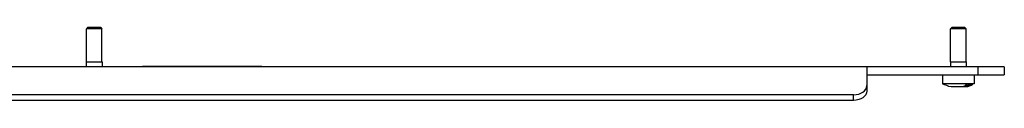
# Model space of a CAD drawing. Units: millimetres. Extents: x -917 to 2607, y -367 to 218.
# Drawn here: x -427 to -52, y -367 to -339 of the extents above; entities that cross this region are included whole.
import ezdxf

# ---------------------------------------------------------------- set-up
doc = ezdxf.new("R2010")
doc.units = ezdxf.units.MM
doc.layers.add('02-Rigging 2D', color=6, linetype='Continuous')

msp = doc.modelspace()

# ---------------------------------------------------------------- linework, layer by layer
at = {"layer": '02-Rigging 2D', "color": 241, "extrusion": (1, 3.06162e-16, 0)}
for p, q in [((-400.99, -338.9), (-401.47, -339.38)), ((-395.52, -339.38), (-401.47, -339.38)), ((-401.47, -351.9), (-401.47, -339.38)), ((-395.99, -338.9), (-400.99, -338.9)), ((-395.99, -338.9), (-395.52, -339.38)), ((-395.52, -351.9), (-395.52, -339.38)), ((-71.8, -338.9), (-72.27, -339.38)), ((-66.32, -339.38), (-72.27, -339.38)), ((-72.27, -351.9), (-72.27, -339.38)), ((-66.8, -338.9), (-71.8, -338.9)), ((-66.8, -338.9), (-66.32, -339.38)), ((-66.32, -351.9), (-66.32, -339.38)), ((-401.49, -351.9), (-395.49, -351.9)), ((-401.49, -351.9), (-401.49, -353.9)), ((-395.49, -351.9), (-395.49, -353.9)), ((-72.3, -351.9), (-66.3, -351.9)), ((-72.3, -351.9), (-72.3, -353.9)), ((-66.3, -351.9), (-66.3, -353.9)), ((-334.58, -353.7), (-380.11, -353.7)), ((-380.11, -353.7), (-380.11, -353.9)), ((-379.2, -353.7), (-379.2, -353.9)), ((-336.37, -353.9), (-336.37, -353.7)), ((-335.28, -353.7), (-335.28, -353.9)), ((-334.58, -353.9), (-334.58, -353.7)), ((-334.58, -353.7), (-334.58, -353.9)), ((-75.3, -356.9), (-75.3, -360.3)), ((-63.3, -356.9), (-63.3, -360.3)), ((-63.3, -360.3), (-75.3, -360.3)), ((-66.5, -361.5), (-72.1, -361.5)), ((-66.64, -361.22), (-66.63, -361.27)), ((-65.02, -361.05), (-65.04, -361)), ((-109.19, -364.51), (-690.72, -364.51)), ((-109.19, -366.63), (-109.19, -364.51))]:
    msp.add_line(p, q, dxfattribs=at)
at = {"layer": '02-Rigging 2D', "extrusion": (1, 3.06162e-16, 0)}
for p, q in [((-51.8, -353.9), (-749.5, -353.9)), ((-104.19, -353.9), (-104.19, -363.09)), ((-61.8, -356.9), (-61.8, -353.9)), ((-51.8, -353.9), (-51.8, -356.9)), ((-104.19, -356.9), (-51.8, -356.9)), ((-109.19, -366.63), (-690.72, -366.63))]:
    msp.add_line(p, q, dxfattribs=at)
at = {"layer": '02-Rigging 2D', "color": 241, "extrusion": (0, 0, -1)}
msp.add_arc((69.3, -349.17), 12.65, 282.7909, 298.3212, dxfattribs=at)
at = {"layer": '02-Rigging 2D', "color": 241}
msp.add_ellipse((-109.19, -360.97), major_axis=(5, 0), ratio=0.707107, start_param=-1.570796, end_param=0, dxfattribs=at)
at = {"layer": '02-Rigging 2D', "extrusion": (0, 0, -1)}
msp.add_ellipse((-109.19, -363.09), major_axis=(5, 0), ratio=0.707107, start_param=0, end_param=1.570796, dxfattribs=at)
at = {"layer": '02-Rigging 2D', "color": 241}
for points, knots in [([(-67.52, -361.4), (-67.31, -361.3), (-67.09, -361.18), (-66.78, -360.97), (-66.68, -360.9), (-66.47, -360.74), (-66.37, -360.66), (-66.27, -360.57)], [0, 0, 0, 0, 0.5, 0.5, 0.75, 0.75, 1, 1, 1, 1]), ([(-66.01, -360.56), (-66.25, -360.78), (-66.48, -360.95), (-66.9, -361.22), (-67.09, -361.32), (-67.25, -361.4)], [0, 0, 0, 0, 0.5, 0.5, 1, 1, 1, 1]), ([(-66.74, -361.4), (-66.78, -361.4), (-66.8, -361.4), (-66.83, -361.39), (-66.83, -361.39), (-66.83, -361.39), (-66.83, -361.39), (-66.84, -361.39), (-66.84, -361.39), (-66.85, -361.39), (-66.86, -361.39), (-66.87, -361.39), (-66.88, -361.38), (-66.9, -361.37), (-66.91, -361.37), (-66.92, -361.36), (-66.92, -361.36), (-66.92, -361.36), (-66.92, -361.36), (-66.92, -361.36), (-66.93, -361.35), (-66.93, -361.35), (-66.93, -361.35), (-66.93, -361.34), (-66.94, -361.34), (-66.94, -361.33)], [0, 0, 0, 0, 0.25, 0.25, 0.265625, 0.265625, 0.28125, 0.28125, 0.3125, 0.3125, 0.375, 0.375, 0.5, 0.5, 0.75, 0.75, 0.765625, 0.765625, 0.78125, 0.78125, 0.8125, 0.8125, 0.875, 0.875, 1, 1, 1, 1]), ([(-65.76, -361.17), (-65.82, -361.19), (-65.85, -361.21), (-65.88, -361.22), (-65.88, -361.22), (-65.89, -361.22), (-65.89, -361.22), (-65.89, -361.22), (-65.89, -361.22), (-65.9, -361.23), (-65.91, -361.23), (-65.92, -361.23), (-65.93, -361.24), (-65.96, -361.25), (-65.98, -361.25), (-66, -361.26), (-66.01, -361.26), (-66.01, -361.26), (-66.02, -361.26), (-66.02, -361.27), (-66.03, -361.27), (-66.05, -361.27), (-66.06, -361.28), (-66.09, -361.29), (-66.12, -361.29), (-66.18, -361.31), (-66.23, -361.32), (-66.29, -361.34), (-66.3, -361.34), (-66.32, -361.35), (-66.33, -361.35), (-66.37, -361.35), (-66.39, -361.36), (-66.45, -361.37), (-66.49, -361.38), (-66.54, -361.38), (-66.54, -361.38), (-66.55, -361.38), (-66.56, -361.38), (-66.57, -361.39), (-66.58, -361.39), (-66.6, -361.39), (-66.62, -361.39), (-66.64, -361.39), (-66.65, -361.39), (-66.65, -361.39), (-66.65, -361.39), (-66.66, -361.39), (-66.66, -361.39), (-66.67, -361.39), (-66.68, -361.4), (-66.71, -361.4), (-66.72, -361.4), (-66.74, -361.4)], [0, 0, 0, 0, 0.125, 0.125, 0.128906, 0.128906, 0.132812, 0.132812, 0.140625, 0.140625, 0.15625, 0.15625, 0.1875, 0.1875, 0.25, 0.25, 0.257812, 0.257812, 0.265625, 0.265625, 0.28125, 0.28125, 0.3125, 0.3125, 0.375, 0.375, 0.5, 0.5, 0.53125, 0.53125, 0.5625, 0.5625, 0.625, 0.625, 0.75, 0.75, 0.765625, 0.765625, 0.78125, 0.78125, 0.8125, 0.8125, 0.875, 0.875, 0.882813, 0.882813, 0.890625, 0.890625, 0.90625, 0.90625, 0.9375, 0.9375, 1, 1, 1, 1]), ([(-66.61, -361.21), (-66.62, -361.22), (-66.63, -361.24), (-66.63, -361.25), (-66.63, -361.25), (-66.63, -361.25), (-66.63, -361.25), (-66.63, -361.25), (-66.63, -361.25), (-66.64, -361.26), (-66.64, -361.26), (-66.63, -361.27), (-66.63, -361.27), (-66.62, -361.29), (-66.61, -361.29), (-66.59, -361.3), (-66.59, -361.3), (-66.59, -361.3), (-66.58, -361.3), (-66.58, -361.3), (-66.58, -361.3), (-66.57, -361.3), (-66.57, -361.3), (-66.55, -361.31), (-66.54, -361.31), (-66.53, -361.31)], [0, 0, 0, 0, 0.25, 0.25, 0.265625, 0.265625, 0.28125, 0.28125, 0.3125, 0.3125, 0.375, 0.375, 0.5, 0.5, 0.75, 0.75, 0.765625, 0.765625, 0.78125, 0.78125, 0.8125, 0.8125, 0.875, 0.875, 1, 1, 1, 1]), ([(-66.53, -361.31), (-66.47, -361.31), (-66.43, -361.3), (-66.39, -361.3), (-66.39, -361.3), (-66.38, -361.3), (-66.38, -361.3), (-66.37, -361.3), (-66.37, -361.3), (-66.35, -361.29), (-66.34, -361.29), (-66.3, -361.29), (-66.28, -361.28), (-66.24, -361.27), (-66.23, -361.27), (-66.21, -361.26), (-66.2, -361.26), (-66.16, -361.25), (-66.14, -361.24), (-66.11, -361.23), (-66.1, -361.23), (-66.1, -361.23), (-66.1, -361.23), (-66.1, -361.23), (-66.1, -361.23), (-66.09, -361.23), (-66.08, -361.22), (-66.07, -361.22), (-66.06, -361.21), (-66.02, -361.2), (-65.99, -361.19), (-65.95, -361.18)], [0, 0, 0, 0, 0.25, 0.25, 0.265625, 0.265625, 0.28125, 0.28125, 0.3125, 0.3125, 0.375, 0.375, 0.5, 0.5, 0.5625, 0.5625, 0.625, 0.625, 0.75, 0.75, 0.757813, 0.757813, 0.765625, 0.765625, 0.78125, 0.78125, 0.8125, 0.8125, 0.875, 0.875, 1, 1, 1, 1]), ([(-66.11, -361.39), (-66.12, -361.39), (-66.12, -361.39), (-66.12, -361.39), (-66.12, -361.39), (-66.12, -361.39), (-66.12, -361.39), (-66.12, -361.39), (-66.12, -361.39), (-66.12, -361.39), (-66.12, -361.38), (-66.12, -361.38), (-66.11, -361.38), (-66.11, -361.38), (-66.11, -361.38), (-66.11, -361.37), (-66.11, -361.37), (-66.1, -361.37), (-66.1, -361.37), (-66.09, -361.37), (-66.09, -361.36), (-66.06, -361.35), (-66.04, -361.34), (-66, -361.32), (-65.99, -361.32), (-65.96, -361.31), (-65.94, -361.3), (-65.89, -361.28), (-65.85, -361.27), (-65.81, -361.25), (-65.8, -361.25), (-65.8, -361.25), (-65.8, -361.25), (-65.79, -361.25), (-65.78, -361.24), (-65.77, -361.24), (-65.76, -361.24), (-65.73, -361.23), (-65.7, -361.22), (-65.68, -361.21), (-65.68, -361.21), (-65.68, -361.21), (-65.67, -361.21), (-65.67, -361.21), (-65.67, -361.21), (-65.66, -361.2), (-65.66, -361.2), (-65.65, -361.2), (-65.64, -361.19), (-65.6, -361.18), (-65.58, -361.17), (-65.54, -361.16)], [0, 0, 0, 0, 0.125, 0.125, 0.132812, 0.132812, 0.140625, 0.140625, 0.15625, 0.15625, 0.1875, 0.1875, 0.25, 0.25, 0.265625, 0.265625, 0.28125, 0.28125, 0.3125, 0.3125, 0.375, 0.375, 0.5, 0.5, 0.5625, 0.5625, 0.625, 0.625, 0.75, 0.75, 0.757813, 0.757813, 0.765625, 0.765625, 0.78125, 0.78125, 0.8125, 0.8125, 0.875, 0.875, 0.878906, 0.878906, 0.882812, 0.882812, 0.890625, 0.890625, 0.90625, 0.90625, 0.9375, 0.9375, 1, 1, 1, 1]), ([(-65.76, -361.31), (-65.77, -361.31), (-65.78, -361.31), (-65.83, -361.33), (-65.87, -361.34), (-65.93, -361.35), (-65.94, -361.36), (-65.98, -361.37), (-65.99, -361.37), (-66.01, -361.38), (-66.01, -361.38), (-66.03, -361.38), (-66.03, -361.38), (-66.05, -361.38), (-66.06, -361.39), (-66.07, -361.39), (-66.07, -361.39), (-66.07, -361.39), (-66.07, -361.39), (-66.07, -361.39), (-66.08, -361.39), (-66.08, -361.39), (-66.08, -361.39), (-66.1, -361.39), (-66.1, -361.39), (-66.11, -361.39)], [0.4823351, 0.4823351, 0.4823351, 0.4823351, 0.5, 0.5, 0.625, 0.625, 0.6875, 0.6875, 0.75, 0.75, 0.78125, 0.78125, 0.8125, 0.8125, 0.875, 0.875, 0.8828125, 0.8828125, 0.890625, 0.890625, 0.90625, 0.90625, 0.9375, 0.9375, 1, 1, 1, 1]), ([(-65.95, -361.18), (-65.88, -361.14), (-65.84, -361.12), (-65.82, -361.11), (-65.82, -361.11), (-65.82, -361.11), (-65.82, -361.11), (-65.82, -361.11), (-65.81, -361.11), (-65.81, -361.1), (-65.81, -361.1), (-65.8, -361.1), (-65.79, -361.1), (-65.78, -361.09), (-65.77, -361.08), (-65.74, -361.07), (-65.72, -361.05), (-65.71, -361.04), (-65.7, -361.04), (-65.7, -361.04), (-65.69, -361.03), (-65.68, -361.03), (-65.68, -361.02), (-65.66, -361), (-65.65, -360.99), (-65.63, -360.98), (-65.63, -360.98), (-65.63, -360.98), (-65.63, -360.98), (-65.63, -360.98), (-65.63, -360.98), (-65.62, -360.97), (-65.62, -360.97), (-65.61, -360.96), (-65.61, -360.96), (-65.6, -360.95), (-65.59, -360.94), (-65.59, -360.93), (-65.59, -360.93), (-65.58, -360.92), (-65.57, -360.92), (-65.57, -360.92)], [0, 0, 0, 0, 0.25, 0.25, 0.253906, 0.253906, 0.257812, 0.257812, 0.265625, 0.265625, 0.28125, 0.28125, 0.3125, 0.3125, 0.375, 0.375, 0.5, 0.5, 0.53125, 0.53125, 0.5625, 0.5625, 0.625, 0.625, 0.75, 0.75, 0.757813, 0.757813, 0.765625, 0.765625, 0.78125, 0.78125, 0.8125, 0.8125, 0.875, 0.875, 0.90625, 0.90625, 0.9375, 0.9375, 1, 1, 1, 1]), ([(-65.83, -361.31), (-65.8, -361.31), (-65.77, -361.3), (-65.75, -361.3), (-65.75, -361.3), (-65.74, -361.3), (-65.74, -361.3), (-65.74, -361.3), (-65.74, -361.3), (-65.73, -361.29), (-65.73, -361.29), (-65.71, -361.29), (-65.7, -361.29), (-65.67, -361.28), (-65.65, -361.27), (-65.62, -361.26), (-65.61, -361.26), (-65.58, -361.25), (-65.57, -361.25), (-65.52, -361.23), (-65.49, -361.22), (-65.45, -361.21), (-65.45, -361.21), (-65.45, -361.21), (-65.45, -361.21), (-65.45, -361.21), (-65.44, -361.21), (-65.43, -361.21), (-65.43, -361.2), (-65.41, -361.2), (-65.39, -361.19), (-65.34, -361.18), (-65.3, -361.16), (-65.26, -361.15)], [0, 0, 0, 0, 0.25, 0.25, 0.257812, 0.257812, 0.265625, 0.265625, 0.28125, 0.28125, 0.3125, 0.3125, 0.375, 0.375, 0.5, 0.5, 0.5625, 0.5625, 0.625, 0.625, 0.75, 0.75, 0.757812, 0.757812, 0.765625, 0.765625, 0.78125, 0.78125, 0.8125, 0.8125, 0.875, 0.875, 1, 1, 1, 1]), ([(-65.5, -361.18), (-65.52, -361.19), (-65.54, -361.19), (-65.56, -361.2), (-65.56, -361.2), (-65.57, -361.21), (-65.57, -361.21), (-65.58, -361.21), (-65.58, -361.21), (-65.58, -361.21), (-65.58, -361.21), (-65.6, -361.21), (-65.61, -361.22), (-65.63, -361.23), (-65.63, -361.23), (-65.64, -361.23), (-65.65, -361.23), (-65.65, -361.23), (-65.65, -361.23), (-65.71, -361.25), (-65.74, -361.27), (-65.78, -361.28), (-65.79, -361.28), (-65.8, -361.29), (-65.8, -361.29), (-65.81, -361.3), (-65.81, -361.3), (-65.81, -361.3), (-65.81, -361.3), (-65.82, -361.3), (-65.82, -361.3), (-65.82, -361.3), (-65.83, -361.31), (-65.83, -361.31)], [0, 0, 0, 0, 0.0625, 0.0625, 0.09375, 0.09375, 0.109375, 0.109375, 0.117188, 0.117188, 0.125, 0.125, 0.1875, 0.1875, 0.21875, 0.21875, 0.234375, 0.234375, 0.25, 0.25, 0.5, 0.5, 0.625, 0.625, 0.6875, 0.6875, 0.71875, 0.71875, 0.734375, 0.734375, 0.75, 0.75, 1, 1, 1, 1]), ([(-65.2, -360.7), (-65.21, -360.72), (-65.22, -360.73), (-65.23, -360.76), (-65.24, -360.77), (-65.25, -360.79), (-65.25, -360.8), (-65.26, -360.81), (-65.26, -360.81), (-65.26, -360.81), (-65.27, -360.81), (-65.27, -360.82), (-65.27, -360.82), (-65.27, -360.82), (-65.27, -360.82), (-65.28, -360.83), (-65.28, -360.83), (-65.28, -360.84), (-65.28, -360.84), (-65.29, -360.85), (-65.3, -360.86), (-65.31, -360.87), (-65.32, -360.89), (-65.34, -360.9), (-65.34, -360.91), (-65.35, -360.92), (-65.36, -360.93), (-65.36, -360.93), (-65.36, -360.93), (-65.36, -360.93), (-65.36, -360.93), (-65.36, -360.93), (-65.36, -360.93), (-65.37, -360.93), (-65.37, -360.93), (-65.37, -360.94), (-65.37, -360.94), (-65.37, -360.94), (-65.37, -360.94), (-65.37, -360.94), (-65.37, -360.94), (-65.38, -360.95), (-65.38, -360.95), (-65.39, -360.96), (-65.39, -360.96), (-65.41, -360.97), (-65.41, -360.98), (-65.42, -360.98), (-65.42, -360.99), (-65.42, -360.99), (-65.43, -360.99), (-65.43, -360.99), (-65.43, -360.99), (-65.43, -360.99), (-65.43, -361), (-65.44, -361), (-65.44, -361), (-65.44, -361), (-65.45, -361.01), (-65.46, -361.01), (-65.47, -361.02), (-65.49, -361.03), (-65.5, -361.04), (-65.53, -361.06), (-65.55, -361.07), (-65.58, -361.08), (-65.59, -361.09), (-65.6, -361.1), (-65.61, -361.1), (-65.62, -361.11), (-65.62, -361.11), (-65.62, -361.11), (-65.62, -361.11), (-65.63, -361.11), (-65.63, -361.11), (-65.63, -361.11), (-65.63, -361.11), (-65.63, -361.11), (-65.63, -361.11), (-65.63, -361.11), (-65.63, -361.11), (-65.64, -361.12), (-65.64, -361.12), (-65.65, -361.12), (-65.66, -361.13), (-65.69, -361.14), (-65.72, -361.16), (-65.76, -361.17)], [0, 0, 0, 0, 0.125, 0.125, 0.1875, 0.1875, 0.21875, 0.21875, 0.234375, 0.234375, 0.242188, 0.242188, 0.25, 0.25, 0.257812, 0.257812, 0.265625, 0.265625, 0.28125, 0.28125, 0.3125, 0.3125, 0.375, 0.375, 0.4375, 0.4375, 0.46875, 0.46875, 0.484375, 0.484375, 0.492188, 0.492188, 0.496094, 0.496094, 0.5, 0.5, 0.503906, 0.503906, 0.507812, 0.507812, 0.515625, 0.515625, 0.53125, 0.53125, 0.5625, 0.5625, 0.59375, 0.59375, 0.609375, 0.609375, 0.617187, 0.617187, 0.625, 0.625, 0.632813, 0.632813, 0.640625, 0.640625, 0.65625, 0.65625, 0.6875, 0.6875, 0.75, 0.75, 0.8125, 0.8125, 0.84375, 0.84375, 0.859375, 0.859375, 0.867188, 0.867188, 0.871094, 0.871094, 0.875, 0.875, 0.878906, 0.878906, 0.882812, 0.882812, 0.890625, 0.890625, 0.90625, 0.90625, 0.9375, 0.9375, 1, 1, 1, 1]), ([(-65.19, -361.13), (-65.26, -361.15), (-65.31, -361.17), (-65.34, -361.18), (-65.34, -361.18), (-65.35, -361.18), (-65.35, -361.18), (-65.36, -361.18), (-65.36, -361.18), (-65.37, -361.19), (-65.38, -361.19), (-65.4, -361.2), (-65.41, -361.2), (-65.45, -361.21), (-65.47, -361.22), (-65.5, -361.23), (-65.5, -361.23), (-65.51, -361.23), (-65.51, -361.23), (-65.52, -361.24), (-65.53, -361.24), (-65.55, -361.24), (-65.56, -361.25), (-65.6, -361.26), (-65.63, -361.27), (-65.67, -361.28), (-65.7, -361.29), (-65.73, -361.3), (-65.74, -361.3), (-65.75, -361.31), (-65.76, -361.31), (-65.76, -361.31)], [0, 0, 0, 0, 0.125, 0.125, 0.1289063, 0.1289063, 0.1328125, 0.1328125, 0.140625, 0.140625, 0.15625, 0.15625, 0.1875, 0.1875, 0.25, 0.25, 0.2578125, 0.2578125, 0.265625, 0.265625, 0.28125, 0.28125, 0.3125, 0.3125, 0.375, 0.375, 0.4375, 0.4375, 0.46875, 0.46875, 0.4823351, 0.4823351, 0.4823351, 0.4823351]), ([(-65.57, -360.92), (-65.55, -360.89), (-65.53, -360.86), (-65.49, -360.8), (-65.47, -360.77), (-65.45, -360.74), (-65.45, -360.73), (-65.45, -360.73), (-65.45, -360.73), (-65.44, -360.72), (-65.44, -360.72), (-65.43, -360.71), (-65.43, -360.7), (-65.41, -360.67), (-65.4, -360.66), (-65.39, -360.64), (-65.39, -360.63), (-65.39, -360.63), (-65.39, -360.63), (-65.38, -360.62), (-65.38, -360.62), (-65.37, -360.61), (-65.37, -360.6), (-65.35, -360.57), (-65.34, -360.55), (-65.32, -360.53)], [0, 0, 0, 0, 0.25, 0.25, 0.5, 0.5, 0.515625, 0.515625, 0.53125, 0.53125, 0.5625, 0.5625, 0.625, 0.625, 0.75, 0.75, 0.765625, 0.765625, 0.78125, 0.78125, 0.8125, 0.8125, 0.875, 0.875, 1, 1, 1, 1]), ([(-65.54, -361.16), (-65.47, -361.14), (-65.43, -361.12), (-65.41, -361.12), (-65.41, -361.12), (-65.4, -361.12), (-65.4, -361.12), (-65.4, -361.11), (-65.39, -361.11), (-65.39, -361.11), (-65.38, -361.11), (-65.36, -361.1), (-65.35, -361.1), (-65.32, -361.09), (-65.3, -361.08), (-65.27, -361.08), (-65.27, -361.07), (-65.26, -361.07), (-65.25, -361.07), (-65.23, -361.06), (-65.22, -361.06), (-65.19, -361.05), (-65.17, -361.04), (-65.11, -361.02), (-65.07, -361.01), (-64.96, -360.98), (-64.9, -360.97), (-64.85, -360.96), (-64.85, -360.96), (-64.85, -360.96), (-64.84, -360.96), (-64.84, -360.95), (-64.83, -360.95), (-64.82, -360.95), (-64.81, -360.95), (-64.8, -360.95), (-64.8, -360.95), (-64.8, -360.95), (-64.8, -360.95), (-64.8, -360.95), (-64.8, -360.95), (-64.8, -360.95), (-64.8, -360.95), (-64.8, -360.95), (-64.8, -360.95), (-64.8, -360.95), (-64.79, -360.95), (-64.78, -360.95), (-64.77, -360.94), (-64.76, -360.94)], [0, 0, 0, 0, 0.125, 0.125, 0.128906, 0.128906, 0.132812, 0.132812, 0.140625, 0.140625, 0.15625, 0.15625, 0.1875, 0.1875, 0.25, 0.25, 0.265625, 0.265625, 0.28125, 0.28125, 0.3125, 0.3125, 0.375, 0.375, 0.5, 0.5, 0.75, 0.75, 0.765625, 0.765625, 0.78125, 0.78125, 0.8125, 0.8125, 0.875, 0.875, 0.876953, 0.876953, 0.878906, 0.878906, 0.882812, 0.882812, 0.890625, 0.890625, 0.90625, 0.90625, 0.9375, 0.9375, 1, 1, 1, 1]), ([(-65.27, -360.53), (-65.28, -360.55), (-65.29, -360.56), (-65.3, -360.58), (-65.3, -360.59), (-65.31, -360.61), (-65.32, -360.62), (-65.33, -360.63), (-65.33, -360.63), (-65.33, -360.63), (-65.33, -360.63), (-65.35, -360.67), (-65.37, -360.69), (-65.4, -360.72), (-65.41, -360.73), (-65.42, -360.74), (-65.42, -360.74), (-65.42, -360.75), (-65.43, -360.75), (-65.43, -360.75), (-65.43, -360.75), (-65.43, -360.75), (-65.44, -360.76), (-65.45, -360.77), (-65.47, -360.79), (-65.48, -360.79), (-65.48, -360.8), (-65.49, -360.8), (-65.49, -360.8), (-65.49, -360.8), (-65.49, -360.81), (-65.5, -360.81), (-65.5, -360.81)], [0.0440565, 0.0440565, 0.0440565, 0.0440565, 0.125, 0.125, 0.1875, 0.1875, 0.21875, 0.234375, 0.2421875, 0.2421875, 0.25, 0.25, 0.375, 0.375, 0.4375, 0.4375, 0.46875, 0.484375, 0.4921875, 0.4960938, 0.4960938, 0.5, 0.5, 0.5625, 0.5625, 0.59375, 0.609375, 0.6171875, 0.6171875, 0.625, 0.625, 0.6369943, 0.6369943, 0.6369943, 0.6369943]), ([(-65.03, -361.05), (-65.05, -361.05), (-65.06, -361.05), (-65.06, -361.05), (-65.06, -361.05), (-65.06, -361.05), (-65.06, -361.05), (-65.06, -361.05), (-65.06, -361.05), (-65.07, -361.05), (-65.07, -361.06), (-65.07, -361.06), (-65.07, -361.06), (-65.08, -361.06), (-65.09, -361.06), (-65.1, -361.06), (-65.1, -361.06), (-65.1, -361.06), (-65.1, -361.06), (-65.11, -361.06), (-65.11, -361.06), (-65.12, -361.07), (-65.13, -361.07), (-65.16, -361.08), (-65.17, -361.08), (-65.23, -361.1), (-65.28, -361.11), (-65.34, -361.13), (-65.34, -361.13), (-65.35, -361.13), (-65.35, -361.13), (-65.36, -361.14), (-65.37, -361.14), (-65.39, -361.15), (-65.4, -361.15), (-65.42, -361.16), (-65.42, -361.16), (-65.42, -361.16), (-65.42, -361.16), (-65.42, -361.16), (-65.42, -361.16), (-65.42, -361.16), (-65.43, -361.16), (-65.43, -361.16), (-65.44, -361.16), (-65.46, -361.17), (-65.48, -361.18), (-65.5, -361.18)], [0, 0, 0, 0, 0.125, 0.125, 0.128906, 0.128906, 0.132812, 0.132812, 0.140625, 0.140625, 0.15625, 0.15625, 0.1875, 0.1875, 0.25, 0.25, 0.265625, 0.265625, 0.28125, 0.28125, 0.3125, 0.3125, 0.375, 0.375, 0.5, 0.5, 0.75, 0.75, 0.765625, 0.765625, 0.78125, 0.78125, 0.8125, 0.8125, 0.875, 0.875, 0.878906, 0.878906, 0.882813, 0.882813, 0.890625, 0.890625, 0.90625, 0.90625, 0.9375, 0.9375, 1, 1, 1, 1]), ([(-65.32, -360.53), (-65.16, -360.54), (-65.01, -360.55), (-64.7, -360.54), (-64.55, -360.53), (-64.4, -360.52)], [0, 0, 0, 0, 0.5, 0.5, 1, 1, 1, 1]), ([(-65.26, -361.15), (-65.23, -361.14), (-65.21, -361.13), (-65.18, -361.12), (-65.16, -361.11), (-65.13, -361.1)], [0, 0, 0, 0, 0.5, 0.5, 1, 1, 1, 1]), ([(-64.88, -361.02), (-64.9, -361.02), (-64.92, -361.03), (-64.97, -361.05), (-64.99, -361.06), (-65.02, -361.07), (-65.02, -361.07), (-65.03, -361.07), (-65.03, -361.07), (-65.03, -361.07), (-65.03, -361.07), (-65.03, -361.07), (-65.03, -361.07), (-65.04, -361.07), (-65.04, -361.08), (-65.07, -361.09), (-65.12, -361.1), (-65.19, -361.13)], [0.8327954, 0.8327954, 0.8327954, 0.8327954, 0.875, 0.875, 0.90625, 0.90625, 0.9140625, 0.9140625, 0.9160156, 0.9160156, 0.9179688, 0.9179688, 0.921875, 0.921875, 0.9375, 0.9375, 1, 1, 1, 1]), ([(-65.11, -361.1), (-65.09, -361.09), (-65.07, -361.08), (-65.06, -361.08), (-65.06, -361.08), (-65.06, -361.08), (-65.06, -361.08), (-65.06, -361.07), (-65.06, -361.07), (-65.06, -361.07), (-65.05, -361.07), (-65.05, -361.07), (-65.05, -361.07), (-65.04, -361.06), (-65.03, -361.06), (-65.03, -361.06), (-65.02, -361.06), (-65.02, -361.05), (-65.02, -361.05), (-65.02, -361.05), (-65.02, -361.05), (-65.02, -361.05), (-65.02, -361.05), (-65.02, -361.05), (-65.02, -361.05), (-65.02, -361.05), (-65.02, -361.05), (-65.02, -361.05), (-65.02, -361.05), (-65.02, -361.05), (-65.03, -361.05), (-65.03, -361.05)], [0, 0, 0, 0, 0.25, 0.25, 0.257812, 0.257812, 0.265625, 0.265625, 0.28125, 0.28125, 0.3125, 0.3125, 0.375, 0.375, 0.5, 0.5, 0.625, 0.625, 0.75, 0.75, 0.757813, 0.757813, 0.765625, 0.765625, 0.78125, 0.78125, 0.8125, 0.8125, 0.875, 0.875, 1, 1, 1, 1]), ([(-63.84, -360.51), (-63.84, -360.52), (-63.85, -360.52), (-63.86, -360.53), (-63.86, -360.53), (-63.87, -360.54), (-63.88, -360.54), (-63.89, -360.56), (-63.9, -360.56), (-63.92, -360.57), (-63.92, -360.57), (-63.93, -360.58), (-63.93, -360.58), (-63.93, -360.58), (-63.93, -360.58), (-63.93, -360.58), (-63.93, -360.58), (-63.95, -360.59), (-63.97, -360.6), (-64, -360.62), (-64.01, -360.63), (-64.02, -360.64), (-64.03, -360.64), (-64.04, -360.64), (-64.04, -360.64), (-64.04, -360.65), (-64.05, -360.65), (-64.1, -360.68), (-64.14, -360.7), (-64.22, -360.74), (-64.25, -360.75), (-64.28, -360.77), (-64.3, -360.78), (-64.32, -360.78), (-64.32, -360.79), (-64.34, -360.79), (-64.34, -360.8), (-64.41, -360.83), (-64.47, -360.85), (-64.55, -360.89), (-64.57, -360.89), (-64.59, -360.9), (-64.6, -360.91), (-64.62, -360.91), (-64.63, -360.92), (-64.67, -360.94), (-64.71, -360.95), (-64.78, -360.98), (-64.81, -360.99), (-64.86, -361.01), (-64.87, -361.01), (-64.88, -361.02)], [0, 0, 0, 0, 0.03125, 0.03125, 0.046875, 0.046875, 0.0625, 0.0625, 0.09375, 0.09375, 0.109375, 0.109375, 0.1171875, 0.1171875, 0.1210938, 0.1210938, 0.125, 0.125, 0.1875, 0.1875, 0.21875, 0.21875, 0.234375, 0.234375, 0.2421875, 0.2421875, 0.25, 0.25, 0.375, 0.375, 0.4375, 0.4375, 0.46875, 0.46875, 0.484375, 0.484375, 0.5, 0.5, 0.625, 0.625, 0.65625, 0.65625, 0.671875, 0.671875, 0.6875, 0.6875, 0.75, 0.75, 0.8125, 0.8125, 0.8327954, 0.8327954, 0.8327954, 0.8327954]), ([(-64.79, -360.98), (-64.71, -360.94), (-64.63, -360.91), (-64.54, -360.87), (-64.53, -360.87), (-64.52, -360.86), (-64.51, -360.85), (-64.48, -360.84), (-64.46, -360.83), (-64.41, -360.81), (-64.38, -360.79), (-64.35, -360.78), (-64.35, -360.78), (-64.34, -360.78), (-64.34, -360.77), (-64.34, -360.77), (-64.34, -360.77), (-64.33, -360.77), (-64.32, -360.76), (-64.3, -360.75), (-64.29, -360.75), (-64.25, -360.72), (-64.22, -360.71), (-64.2, -360.69), (-64.2, -360.69), (-64.2, -360.69), (-64.2, -360.69), (-64.19, -360.69), (-64.19, -360.69), (-64.19, -360.69), (-64.19, -360.69), (-64.18, -360.68), (-64.18, -360.68), (-64.16, -360.67), (-64.15, -360.66), (-64.13, -360.65), (-64.13, -360.65), (-64.12, -360.64), (-64.12, -360.64), (-64.11, -360.63), (-64.1, -360.63), (-64.09, -360.62), (-64.08, -360.61), (-64.07, -360.61)], [0, 0, 0, 0, 0.25, 0.25, 0.28125, 0.28125, 0.3125, 0.3125, 0.375, 0.375, 0.5, 0.5, 0.507812, 0.507812, 0.515625, 0.515625, 0.53125, 0.53125, 0.5625, 0.5625, 0.625, 0.625, 0.75, 0.75, 0.753906, 0.753906, 0.757812, 0.757812, 0.765625, 0.765625, 0.78125, 0.78125, 0.8125, 0.8125, 0.875, 0.875, 0.890625, 0.890625, 0.90625, 0.90625, 0.9375, 0.9375, 1, 1, 1, 1]), ([(-64.76, -360.94), (-64.76, -360.95), (-64.75, -360.95), (-64.75, -360.95), (-64.75, -360.95), (-64.75, -360.95), (-64.75, -360.95), (-64.75, -360.95), (-64.75, -360.95), (-64.75, -360.95), (-64.75, -360.95), (-64.75, -360.95), (-64.75, -360.95), (-64.75, -360.95), (-64.75, -360.95), (-64.76, -360.95), (-64.76, -360.96), (-64.76, -360.96), (-64.77, -360.96), (-64.77, -360.96), (-64.77, -360.96), (-64.77, -360.97), (-64.77, -360.97), (-64.78, -360.97), (-64.78, -360.97), (-64.78, -360.97), (-64.79, -360.97), (-64.79, -360.98)], [0, 0, 0, 0, 0.25, 0.25, 0.257812, 0.257812, 0.265625, 0.265625, 0.28125, 0.28125, 0.3125, 0.3125, 0.375, 0.375, 0.5, 0.5, 0.625, 0.625, 0.75, 0.75, 0.78125, 0.78125, 0.8125, 0.8125, 0.875, 0.875, 1, 1, 1, 1]), ([(-64.49, -360.69), (-64.49, -360.69), (-64.5, -360.69), (-64.5, -360.68), (-64.5, -360.68), (-64.5, -360.68), (-64.5, -360.68), (-64.5, -360.68), (-64.5, -360.68), (-64.5, -360.68), (-64.5, -360.68), (-64.5, -360.67), (-64.5, -360.67), (-64.49, -360.66), (-64.47, -360.65), (-64.45, -360.64), (-64.45, -360.64), (-64.45, -360.64), (-64.45, -360.64), (-64.45, -360.64), (-64.44, -360.63), (-64.44, -360.63), (-64.43, -360.63), (-64.42, -360.62), (-64.41, -360.61), (-64.39, -360.6)], [0, 0, 0, 0, 0.25, 0.25, 0.265625, 0.265625, 0.28125, 0.28125, 0.3125, 0.3125, 0.375, 0.375, 0.5, 0.5, 0.75, 0.75, 0.765625, 0.765625, 0.78125, 0.78125, 0.8125, 0.8125, 0.875, 0.875, 1, 1, 1, 1]), ([(-64.22, -360.6), (-64.24, -360.61), (-64.26, -360.62), (-64.28, -360.62), (-64.28, -360.63), (-64.29, -360.63), (-64.29, -360.63), (-64.3, -360.63), (-64.3, -360.63), (-64.3, -360.63), (-64.3, -360.64), (-64.33, -360.65), (-64.35, -360.66), (-64.38, -360.67), (-64.39, -360.67), (-64.41, -360.67), (-64.41, -360.68), (-64.42, -360.68), (-64.42, -360.68), (-64.43, -360.68), (-64.43, -360.68), (-64.43, -360.68), (-64.43, -360.68), (-64.44, -360.68), (-64.46, -360.69), (-64.49, -360.69)], [0, 0, 0, 0, 0.125, 0.125, 0.1875, 0.1875, 0.21875, 0.21875, 0.234375, 0.234375, 0.25, 0.25, 0.5, 0.5, 0.625, 0.625, 0.6875, 0.6875, 0.71875, 0.71875, 0.734375, 0.734375, 0.75, 0.75, 1, 1, 1, 1]), ([(-64.39, -360.6), (-64.36, -360.59), (-64.33, -360.58), (-64.31, -360.57), (-64.31, -360.57), (-64.31, -360.57), (-64.31, -360.56), (-64.3, -360.56), (-64.3, -360.56), (-64.29, -360.56), (-64.28, -360.55), (-64.27, -360.55), (-64.26, -360.54), (-64.23, -360.53), (-64.21, -360.53), (-64.19, -360.52), (-64.19, -360.52), (-64.18, -360.52), (-64.18, -360.52), (-64.18, -360.52), (-64.18, -360.52), (-64.17, -360.52), (-64.17, -360.52), (-64.16, -360.52), (-64.15, -360.51), (-64.13, -360.51)], [0, 0, 0, 0, 0.25, 0.25, 0.265625, 0.265625, 0.28125, 0.28125, 0.3125, 0.3125, 0.375, 0.375, 0.5, 0.5, 0.75, 0.75, 0.765625, 0.765625, 0.78125, 0.78125, 0.8125, 0.8125, 0.875, 0.875, 1, 1, 1, 1]), ([(-64.13, -360.51), (-64.13, -360.52), (-64.12, -360.52), (-64.12, -360.52), (-64.12, -360.52), (-64.12, -360.52), (-64.12, -360.52), (-64.12, -360.52), (-64.12, -360.52), (-64.12, -360.52), (-64.12, -360.53), (-64.12, -360.53), (-64.12, -360.53), (-64.13, -360.54), (-64.15, -360.55), (-64.17, -360.57), (-64.17, -360.57), (-64.17, -360.57), (-64.17, -360.57), (-64.17, -360.57), (-64.17, -360.57), (-64.18, -360.57), (-64.18, -360.58), (-64.2, -360.58), (-64.21, -360.59), (-64.22, -360.6)], [0, 0, 0, 0, 0.25, 0.25, 0.265625, 0.265625, 0.28125, 0.28125, 0.3125, 0.3125, 0.375, 0.375, 0.5, 0.5, 0.75, 0.75, 0.765625, 0.765625, 0.78125, 0.78125, 0.8125, 0.8125, 0.875, 0.875, 1, 1, 1, 1])]:
    msp.add_open_spline(points, degree=3, knots=knots, dxfattribs=at)
for points, degree in [([(-67.25, -361.4), (-67.34, -361.4), (-67.43, -361.4), (-67.52, -361.4)], 3), ([(-67.27, -361.28), (-67.25, -361.4)], 1), ([(-66.94, -361.33), (-66.84, -361.29), (-66.73, -361.25), (-66.61, -361.21)], 3), ([(-66.77, -361.27), (-66.74, -361.4)], 1), ([(-66.27, -360.57), (-66.18, -360.57), (-66.09, -360.57), (-66.01, -360.56)], 3), ([(-66.12, -361.38), (-66.11, -361.39)], 1), ([(-65.86, -361.21), (-65.86, -361.21)], 1), ([(-65.85, -361.27), (-65.83, -361.31)], 1), ([(-65.79, -361.09), (-65.76, -361.17)], 1), ([(-65.51, -361.15), (-65.5, -361.18)], 1), ([(-65.36, -360.93), (-65.36, -360.93), (-65.36, -360.93), (-65.36, -360.93)], 3), ([(-65.26, -360.54), (-65.2, -360.7)], 1), ([(-64.66, -360.67), (-64.84, -360.69), (-65.02, -360.7), (-65.2, -360.7)], 3), ([(-65.19, -361.12), (-65.19, -361.13)], 1), ([(-65.13, -361.1), (-65.12, -361.1), (-65.12, -361.1), (-65.11, -361.1)], 3), ([(-65.04, -361.01), (-65.03, -361.05)], 1), ([(-64.8, -360.95), (-64.79, -360.98)], 1), ([(-64.71, -360.54), (-64.66, -360.67)], 1), ([(-64.4, -360.52), (-64.49, -360.57), (-64.57, -360.62), (-64.66, -360.67)], 3), ([(-64.5, -360.67), (-64.49, -360.69)], 1), ([(-64.25, -360.54), (-64.22, -360.6)], 1), ([(-64.07, -360.61), (-64, -360.58), (-63.92, -360.55), (-63.84, -360.51)], 3)]:
    msp.add_open_spline(points, degree=degree, dxfattribs=at)

doc.saveas('drawing.dxf')
